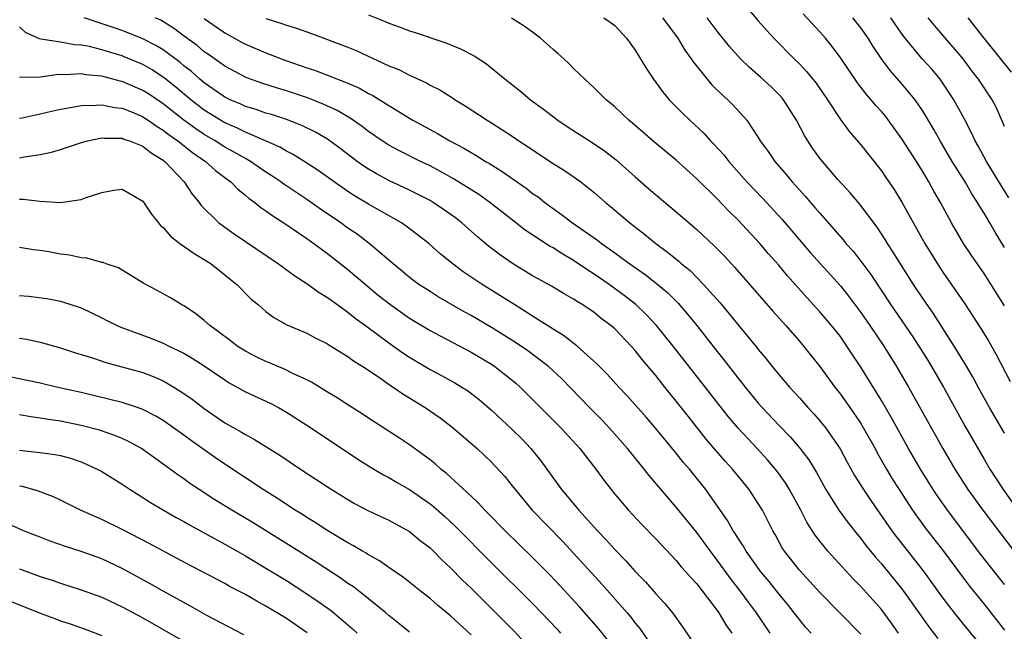
# Model space of a CAD drawing. Units: inches. Extents: x 2574000 to 2577000, y 1496329 to 1497000.
# Drawn here: x 2576067 to 2576163, y 1496505 to 1496565 of the extents above; entities that cross this region are included whole.
import ezdxf

# ---------------------------------------------------------------- set-up
doc = ezdxf.new("R2010")
doc.units = ezdxf.units.IN
doc.header["$MEASUREMENT"] = 0
doc.layers.add('LD25741494_2ft', color=248, linetype='Continuous')

msp = doc.modelspace()

# ---------------------------------------------------------------- linework, layer by layer
at = {"layer": 'LD25741494_2ft'}
for points, elevation in [([(2576137.942, 1496565.942), (2576139, 1496564.696), (2576139.783, 1496563.783), (2576140.513, 1496563), (2576142.49, 1496561), (2576143, 1496560.513), (2576143.737, 1496559.737), (2576144.625, 1496558.625), (2576145.737, 1496557), (2576147, 1496555.093), (2576147.891, 1496553.891), (2576149, 1496552.595), (2576151, 1496550.076), (2576151.44, 1496549.44), (2576152.25, 1496548.25), (2576153, 1496547.037), (2576155.232, 1496543), (2576156.458, 1496541), (2576157, 1496540.187), (2576159.12, 1496537.12), (2576159.923, 1496535.923), (2576160.704, 1496534.704), (2576161.456, 1496533.456), (2576162.179, 1496532.179), (2576163.539, 1496529.54)], 10520), ([(2576163, 1496536.932), (2576161, 1496540.058), (2576159.798, 1496541.798), (2576159.003, 1496543.003), (2576157.845, 1496545), (2576156.756, 1496547), (2576156.109, 1496548.109), (2576155.626, 1496549), (2576155.384, 1496549.384), (2576155, 1496550.053), (2576154.414, 1496551), (2576153, 1496553.203), (2576152.247, 1496554.247), (2576151.39, 1496555.39), (2576151, 1496555.857), (2576150.461, 1496556.461), (2576150.015, 1496557), (2576149.533, 1496557.533), (2576148.658, 1496558.658), (2576147.047, 1496561.046), (2576146.202, 1496562.203), (2576145.538, 1496563), (2576145, 1496563.614), (2576143.365, 1496565.365)], 10518), ([(2576149, 1496504.916), (2576145, 1496508.967), (2576144.035, 1496510.035), (2576143, 1496511.135), (2576141.556, 1496513), (2576141.341, 1496513.341), (2576140.632, 1496514.632), (2576140.414, 1496515), (2576139.394, 1496517), (2576139, 1496517.646), (2576138.104, 1496519), (2576136.485, 1496521), (2576135.778, 1496521.778), (2576133.931, 1496523.931), (2576132.149, 1496526.149), (2576131, 1496527.626), (2576129.887, 1496529), (2576129, 1496530.126), (2576127.684, 1496531.684), (2576127, 1496532.551), (2576126.597, 1496533), (2576125, 1496534.664), (2576124.621, 1496535), (2576123.692, 1496535.692), (2576123, 1496536.256), (2576121.897, 1496537), (2576121.331, 1496537.331), (2576121, 1496537.57), (2576120.086, 1496538.086), (2576118.842, 1496538.842), (2576117.54, 1496539.541), (2576117, 1496539.856), (2576115.042, 1496541.042), (2576113.857, 1496541.857), (2576112.718, 1496542.718), (2576111.63, 1496543.63), (2576110.1, 1496545), (2576109.486, 1496545.486), (2576108.321, 1496546.321), (2576107.295, 1496547), (2576107, 1496547.171), (2576105, 1496548.176), (2576103, 1496549.124), (2576101.78, 1496549.78), (2576101, 1496550.238), (2576100.538, 1496550.538), (2576099.905, 1496551), (2576098.256, 1496552.256), (2576097.248, 1496553), (2576097, 1496553.167), (2576095.832, 1496553.832), (2576094.491, 1496554.491), (2576093, 1496555.075), (2576091.553, 1496555.553), (2576091, 1496555.71), (2576090.047, 1496556.047), (2576089, 1496556.353), (2576088.563, 1496556.563), (2576087.527, 1496557), (2576087, 1496557.257), (2576085, 1496558.649), (2576084.577, 1496559), (2576083.749, 1496559.749), (2576083, 1496560.324), (2576082.635, 1496560.635), (2576081, 1496561.855), (2576080.29, 1496562.29), (2576079, 1496562.956), (2576077, 1496563.754), (2576073.3, 1496565)], 10538), ([(2576152.681, 1496505), (2576151.98, 1496505.98), (2576151, 1496507.301), (2576149, 1496509.558), (2576148.279, 1496510.279), (2576145.791, 1496513), (2576144.557, 1496514.557), (2576143.769, 1496515.769), (2576143.14, 1496517), (2576142.043, 1496519), (2576141.65, 1496519.65), (2576140.82, 1496520.82), (2576139.905, 1496521.905), (2576138.903, 1496523), (2576137.975, 1496523.975), (2576137.044, 1496525), (2576136.103, 1496526.103), (2576134.331, 1496528.331), (2576130.702, 1496533), (2576129.089, 1496535), (2576128.069, 1496536.069), (2576127.048, 1496537.048), (2576125.919, 1496537.919), (2576124.462, 1496539), (2576123, 1496540.018), (2576122.389, 1496540.389), (2576121, 1496541.346), (2576119.945, 1496541.945), (2576119, 1496542.563), (2576118.714, 1496542.714), (2576116.289, 1496544.289), (2576115.157, 1496545.157), (2576112.827, 1496547), (2576111.759, 1496547.759), (2576109.306, 1496549.306), (2576108.02, 1496550.019), (2576107, 1496550.551), (2576106.062, 1496551), (2576104.021, 1496552.021), (2576103, 1496552.575), (2576102.335, 1496553), (2576101, 1496553.913), (2576100.391, 1496554.391), (2576099.209, 1496555.209), (2576097.953, 1496555.953), (2576096.579, 1496556.579), (2576095.147, 1496557.147), (2576093, 1496557.883), (2576092.135, 1496558.135), (2576090.624, 1496558.624), (2576089.147, 1496559.147), (2576089, 1496559.208), (2576087, 1496560.263), (2576085.403, 1496561.403), (2576085, 1496561.675), (2576084.29, 1496562.29), (2576083.303, 1496563), (2576081.998, 1496563.998), (2576080.748, 1496564.748), (2576080.21, 1496565)], 10536), ([(2576085, 1496564.929), (2576087, 1496563.536), (2576088.618, 1496562.618), (2576089, 1496562.411), (2576091, 1496561.566), (2576091.422, 1496561.422), (2576092.866, 1496560.866), (2576094.357, 1496560.357), (2576095, 1496560.116), (2576095.844, 1496559.844), (2576099, 1496558.615), (2576100.125, 1496558.124), (2576101, 1496557.624), (2576101.42, 1496557.42), (2576103, 1496556.429), (2576103.904, 1496555.904), (2576105, 1496555.196), (2576105.332, 1496555), (2576107, 1496554.092), (2576107.719, 1496553.719), (2576108.94, 1496553), (2576110.29, 1496552.29), (2576111, 1496551.856), (2576111.552, 1496551.552), (2576112.408, 1496551), (2576112.784, 1496550.784), (2576114.022, 1496550.022), (2576116.372, 1496548.372), (2576117, 1496547.883), (2576117.527, 1496547.527), (2576118.191, 1496547), (2576119, 1496546.406), (2576119.833, 1496545.833), (2576120.904, 1496545), (2576123.314, 1496543.314), (2576123.702, 1496543), (2576124.476, 1496542.476), (2576125, 1496542.084), (2576125.643, 1496541.644), (2576126.477, 1496541), (2576127.965, 1496539.965), (2576129.086, 1496539.086), (2576130.17, 1496538.17), (2576131.173, 1496537.173), (2576132.11, 1496536.11), (2576133.005, 1496535), (2576135, 1496532.45), (2576135.647, 1496531.647), (2576137, 1496529.886), (2576137.401, 1496529.4), (2576137.707, 1496529), (2576139, 1496527.435), (2576139.384, 1496527), (2576141, 1496525.285), (2576142.127, 1496524.127), (2576143.056, 1496523.056), (2576143.912, 1496521.912), (2576144.661, 1496520.662), (2576145.583, 1496519), (2576146.851, 1496517), (2576147.76, 1496515.76), (2576148.648, 1496514.648), (2576149, 1496514.237), (2576149.53, 1496513.53), (2576150.42, 1496512.42), (2576151, 1496511.764), (2576153, 1496509.326), (2576153.98, 1496507.98), (2576155.632, 1496505.632), (2576156.493, 1496504.493)], 10534), ([(2576091, 1496564.921), (2576092.47, 1496564.47), (2576093, 1496564.269), (2576093.992, 1496563.992), (2576095.46, 1496563.46), (2576099, 1496562.117), (2576099.791, 1496561.791), (2576103, 1496560.314), (2576103.946, 1496559.946), (2576105, 1496559.391), (2576106.647, 1496558.647), (2576107, 1496558.426), (2576107.959, 1496557.96), (2576109.186, 1496557.186), (2576109.453, 1496557), (2576110.427, 1496556.427), (2576112.585, 1496555), (2576113, 1496554.753), (2576115, 1496553.463), (2576115.673, 1496553), (2576116.479, 1496552.479), (2576117, 1496552.108), (2576119, 1496550.794), (2576120.116, 1496550.116), (2576121.699, 1496549), (2576123, 1496547.974), (2576124.106, 1496547), (2576124.606, 1496546.606), (2576126.491, 1496545), (2576127.913, 1496543.913), (2576129.001, 1496543), (2576130.162, 1496542.162), (2576131.255, 1496541.255), (2576131.53, 1496541), (2576132.347, 1496540.347), (2576133.669, 1496539), (2576135.235, 1496537.234), (2576136.152, 1496536.152), (2576137, 1496535.093), (2576138.855, 1496532.855), (2576139, 1496532.66), (2576139.76, 1496531.76), (2576140.351, 1496531), (2576140.653, 1496530.653), (2576141, 1496530.21), (2576142.025, 1496529), (2576143, 1496527.939), (2576143.824, 1496527), (2576144.397, 1496526.397), (2576145, 1496525.708), (2576145.573, 1496525), (2576146.975, 1496522.975), (2576147.672, 1496521.672), (2576148.391, 1496520.391), (2576149.259, 1496519), (2576149.956, 1496517.957), (2576152.028, 1496515), (2576152.439, 1496514.439), (2576155.084, 1496511.084), (2576157, 1496508.431), (2576158.089, 1496507), (2576159, 1496505.864), (2576161, 1496503.423)], 10532), ([(2576101, 1496565.286), (2576102.629, 1496564.629), (2576103, 1496564.462), (2576104.082, 1496564.082), (2576105, 1496563.719), (2576105.549, 1496563.549), (2576108.538, 1496562.538), (2576109.971, 1496561.971), (2576111.296, 1496561.296), (2576112.507, 1496560.507), (2576114.327, 1496559), (2576115.829, 1496557.829), (2576116.794, 1496557), (2576118.078, 1496556.078), (2576119.474, 1496555), (2576120.384, 1496554.384), (2576123, 1496552.722), (2576124.022, 1496552.022), (2576125.15, 1496551.15), (2576127, 1496549.498), (2576128.337, 1496548.337), (2576131, 1496546.092), (2576133, 1496544.36), (2576134.74, 1496542.74), (2576135.725, 1496541.725), (2576136.688, 1496540.688), (2576140.413, 1496536.413), (2576141.691, 1496535), (2576143, 1496533.488), (2576143.414, 1496533), (2576145, 1496530.992), (2576146.446, 1496529), (2576147, 1496528.299), (2576147.545, 1496527.545), (2576148.369, 1496526.369), (2576149, 1496525.433), (2576149.268, 1496525), (2576150.382, 1496523), (2576150.592, 1496522.592), (2576151.495, 1496521), (2576152.058, 1496520.058), (2576152.722, 1496519), (2576154.04, 1496517), (2576155.278, 1496515.278), (2576157.036, 1496513), (2576159, 1496510.355), (2576159.587, 1496509.587), (2576161, 1496507.832), (2576163, 1496505.296)], 10530), ([(2576163, 1496509.743), (2576160.69, 1496512.69), (2576157.442, 1496517), (2576156.436, 1496518.436), (2576156.06, 1496519), (2576154.805, 1496521), (2576153.645, 1496523), (2576151.998, 1496525.998), (2576151, 1496527.688), (2576149, 1496530.931), (2576147.641, 1496533), (2576147, 1496533.913), (2576146.146, 1496535), (2576145, 1496536.347), (2576143.728, 1496537.728), (2576141.847, 1496539.847), (2576141, 1496540.879), (2576140, 1496542), (2576139.142, 1496543), (2576137, 1496545.29), (2576136.14, 1496546.14), (2576135, 1496547.335), (2576133, 1496549.302), (2576131, 1496551.105), (2576128.733, 1496553), (2576126.729, 1496554.729), (2576126.37, 1496555), (2576125, 1496556.315), (2576124.635, 1496556.635), (2576124.156, 1496557), (2576123.592, 1496557.592), (2576123, 1496558.18), (2576122.1, 1496559), (2576121, 1496560.063), (2576120.541, 1496560.541), (2576120.041, 1496561), (2576119.487, 1496561.487), (2576119, 1496561.888), (2576117.755, 1496563), (2576117, 1496563.604), (2576116.19, 1496564.19), (2576114.951, 1496564.951)], 10528), ([(2576123.934, 1496565), (2576124.568, 1496564.568), (2576125, 1496564.232), (2576126.152, 1496563), (2576127, 1496561.83), (2576128.074, 1496560.074), (2576128.778, 1496559), (2576129.715, 1496557.715), (2576130.319, 1496557), (2576131.658, 1496555.658), (2576132.339, 1496555), (2576133.715, 1496553.715), (2576134.344, 1496553), (2576134.669, 1496552.669), (2576135.626, 1496551.626), (2576136.114, 1496551), (2576137.898, 1496549), (2576139.4, 1496547.4), (2576141.32, 1496545.32), (2576144.097, 1496542.097), (2576147, 1496538.873), (2576147.837, 1496537.837), (2576149, 1496536.28), (2576149.881, 1496535), (2576151.239, 1496533), (2576152.486, 1496531), (2576153.649, 1496529), (2576156.987, 1496523), (2576158.159, 1496521), (2576159.437, 1496519), (2576160.874, 1496517), (2576165, 1496511.578)], 10526), ([(2576129.668, 1496565), (2576131.163, 1496563), (2576131.852, 1496561.852), (2576132.466, 1496561), (2576132.669, 1496560.668), (2576134.001, 1496559), (2576134.469, 1496558.469), (2576135.472, 1496557.472), (2576136.027, 1496557), (2576136.525, 1496556.525), (2576137.87, 1496555), (2576139, 1496553.331), (2576139.193, 1496553), (2576139.963, 1496551.963), (2576140.602, 1496551), (2576141.715, 1496549.715), (2576142.297, 1496549), (2576143.589, 1496547.589), (2576144.084, 1496547), (2576144.518, 1496546.518), (2576145, 1496545.934), (2576147.303, 1496543.303), (2576147.544, 1496543), (2576148.234, 1496542.234), (2576149, 1496541.261), (2576149.966, 1496539.965), (2576151.917, 1496537), (2576153.991, 1496533.991), (2576154.639, 1496533), (2576155.548, 1496531.548), (2576155.881, 1496531), (2576157.036, 1496529), (2576159.163, 1496525.163), (2576161, 1496521.957), (2576161.558, 1496521), (2576162.853, 1496519), (2576164.297, 1496517)], 10524), ([(2576163, 1496524.498), (2576161.541, 1496527), (2576160.427, 1496529), (2576159.93, 1496529.93), (2576159.202, 1496531.202), (2576158.104, 1496533), (2576156.099, 1496536.099), (2576155, 1496537.684), (2576154.121, 1496539), (2576152.847, 1496541), (2576152.154, 1496542.154), (2576151.599, 1496543), (2576151.379, 1496543.379), (2576150.584, 1496544.584), (2576148.851, 1496546.851), (2576147.939, 1496547.939), (2576146.754, 1496549.247), (2576145.243, 1496551), (2576145, 1496551.315), (2576144.292, 1496552.292), (2576143.819, 1496553), (2576143.505, 1496553.505), (2576142.732, 1496555), (2576141.47, 1496557), (2576141.258, 1496557.258), (2576140.251, 1496558.251), (2576139.209, 1496559.209), (2576138.137, 1496560.137), (2576137.251, 1496561), (2576136.193, 1496562.193), (2576135, 1496563.697), (2576134.016, 1496565)], 10522), ([(2576163, 1496542.605), (2576162.084, 1496544.084), (2576161.566, 1496545), (2576161, 1496545.959), (2576160.593, 1496546.593), (2576160.372, 1496547), (2576159.828, 1496547.828), (2576159.149, 1496549), (2576157.909, 1496551), (2576156.725, 1496553), (2576156.111, 1496554.111), (2576155.369, 1496555.369), (2576155, 1496555.954), (2576154.293, 1496557), (2576153, 1496558.572), (2576151.849, 1496559.849), (2576151.006, 1496561.006), (2576150.204, 1496562.204), (2576149.723, 1496563), (2576149, 1496564.017), (2576148.22, 1496565)], 10516), ([(2576163.435, 1496547.435), (2576161.235, 1496551), (2576160.449, 1496552.449), (2576160.129, 1496553), (2576159.781, 1496553.781), (2576159.097, 1496555.097), (2576158.065, 1496557), (2576157, 1496558.615), (2576156.728, 1496559), (2576155.946, 1496559.946), (2576154.988, 1496561), (2576153.328, 1496563), (2576153, 1496563.442), (2576151.93, 1496565)], 10514), ([(2576163, 1496554.386), (2576162.211, 1496556.211), (2576161.808, 1496557), (2576160.479, 1496559), (2576159.828, 1496559.828), (2576158.967, 1496561), (2576157, 1496563.304), (2576156.207, 1496564.207), (2576155.555, 1496565)], 10512), ([(2576163.691, 1496559.691), (2576161.011, 1496563), (2576159.46, 1496565)], 10510), ([(2576144.169, 1496505), (2576143.609, 1496505.608), (2576143, 1496506.341), (2576142.51, 1496507), (2576141.839, 1496507.838), (2576141, 1496508.849), (2576140.045, 1496510.045), (2576139.249, 1496511), (2576137.811, 1496513), (2576137.526, 1496513.526), (2576137, 1496514.298), (2576136.738, 1496514.738), (2576136.548, 1496515), (2576135.997, 1496515.997), (2576133.87, 1496519), (2576132.279, 1496521), (2576131.692, 1496521.692), (2576131, 1496522.567), (2576129, 1496524.973), (2576128.056, 1496526.056), (2576126.177, 1496528.177), (2576125.395, 1496529), (2576124.258, 1496530.258), (2576123.275, 1496531.275), (2576121.352, 1496533), (2576120.022, 1496534.022), (2576119, 1496534.628), (2576117, 1496535.904), (2576116.346, 1496536.346), (2576115.263, 1496537), (2576112.09, 1496539), (2576110.243, 1496540.243), (2576109.093, 1496541.093), (2576107.998, 1496541.998), (2576106.887, 1496543), (2576104.69, 1496544.69), (2576104.221, 1496545), (2576101, 1496546.824), (2576099.647, 1496547.647), (2576099, 1496548.07), (2576097.659, 1496549), (2576096.114, 1496550.114), (2576095, 1496550.838), (2576093.663, 1496551.664), (2576093, 1496551.988), (2576092.376, 1496552.375), (2576090.978, 1496553), (2576089, 1496553.833), (2576088.227, 1496554.227), (2576087, 1496554.75), (2576086.577, 1496555), (2576085, 1496555.997), (2576083.696, 1496557), (2576082.231, 1496558.231), (2576081.119, 1496559.119), (2576079.916, 1496559.916), (2576079, 1496560.443), (2576077.195, 1496561.195), (2576077, 1496561.271), (2576075.663, 1496561.663), (2576075, 1496561.879), (2576073.819, 1496562.181), (2576073, 1496562.339), (2576072.363, 1496562.363), (2576071, 1496562.621), (2576069.081, 1496562.919), (2576068.928, 1496562.928), (2576067.557, 1496563.557), (2576067, 1496564.104)], 10540), ([(2576140.148, 1496505), (2576138.809, 1496507), (2576138.031, 1496508.031), (2576137.344, 1496509), (2576136.31, 1496510.31), (2576135, 1496512.128), (2576134.326, 1496513), (2576133, 1496514.812), (2576131, 1496517.286), (2576128.37, 1496520.37), (2576127.889, 1496521), (2576127.478, 1496521.479), (2576126.253, 1496523), (2576124.482, 1496525), (2576123.768, 1496525.768), (2576122.552, 1496527), (2576119.818, 1496529.818), (2576118.55, 1496531), (2576116.53, 1496532.53), (2576115.34, 1496533.34), (2576113, 1496534.807), (2576111, 1496535.988), (2576110.345, 1496536.345), (2576107.808, 1496537.808), (2576107, 1496538.299), (2576105.908, 1496539), (2576105, 1496539.676), (2576104.283, 1496540.283), (2576103.397, 1496541), (2576103.193, 1496541.193), (2576101.062, 1496543), (2576099.889, 1496543.889), (2576099, 1496544.503), (2576098.318, 1496545), (2576096.335, 1496546.335), (2576095, 1496547.269), (2576092.762, 1496548.762), (2576092.451, 1496549), (2576091.586, 1496549.586), (2576091, 1496549.957), (2576089.492, 1496551), (2576089.186, 1496551.186), (2576089, 1496551.27), (2576087.91, 1496551.91), (2576087, 1496552.391), (2576086.048, 1496553), (2576085, 1496553.615), (2576084.165, 1496554.165), (2576083.017, 1496555.017), (2576081, 1496556.608), (2576079.566, 1496557.566), (2576079, 1496557.921), (2576077, 1496558.779), (2576076.814, 1496558.814), (2576075, 1496559.301), (2576073.444, 1496559.444), (2576073, 1496559.534), (2576071.437, 1496559.436), (2576071, 1496559.455), (2576070.555, 1496559.445), (2576069, 1496559.208), (2576067.167, 1496559.166), (2576067, 1496559.198)], 10542), ([(2576067, 1496555.207), (2576067.247, 1496555.247), (2576069, 1496555.629), (2576070.095, 1496555.905), (2576071, 1496556.098), (2576072.312, 1496556.312), (2576073, 1496556.46), (2576074.466, 1496556.466), (2576075, 1496556.521), (2576076.25, 1496556.25), (2576077, 1496556.175), (2576078.379, 1496555.621), (2576079, 1496555.355), (2576079.54, 1496555), (2576080.393, 1496554.393), (2576081, 1496554.035), (2576081.574, 1496553.574), (2576082.408, 1496553), (2576083.849, 1496551.849), (2576085.131, 1496551), (2576086.108, 1496550.109), (2576087.247, 1496549.247), (2576087.598, 1496549), (2576088.278, 1496548.278), (2576089, 1496547.714), (2576089.375, 1496547.375), (2576089.921, 1496547), (2576090.508, 1496546.508), (2576091, 1496546.189), (2576091.676, 1496545.676), (2576092.766, 1496545), (2576095, 1496543.48), (2576095.683, 1496543), (2576096.428, 1496542.428), (2576097, 1496542.024), (2576099, 1496540.445), (2576100.861, 1496538.861), (2576101.959, 1496537.959), (2576103.17, 1496537), (2576105, 1496535.716), (2576107, 1496534.517), (2576107.978, 1496533.979), (2576111, 1496532.396), (2576113, 1496531.216), (2576113.323, 1496531), (2576115, 1496529.68), (2576115.371, 1496529.371), (2576115.781, 1496529), (2576117, 1496527.799), (2576118.387, 1496526.387), (2576119.78, 1496525), (2576121.611, 1496523), (2576123.156, 1496521), (2576123.932, 1496519.932), (2576124.646, 1496519), (2576125, 1496518.572), (2576126.336, 1496517), (2576127.621, 1496515.622), (2576129, 1496514.206), (2576131, 1496512.095), (2576131.491, 1496511.491), (2576131.944, 1496511), (2576132.424, 1496510.424), (2576133, 1496509.806), (2576135, 1496507.223), (2576135.159, 1496507), (2576135.839, 1496505.838), (2576136.42, 1496505)], 10544), ([(2576067, 1496551.344), (2576067.439, 1496551.439), (2576069, 1496551.663), (2576070.113, 1496551.887), (2576071, 1496552.158), (2576073.131, 1496552.869), (2576073.62, 1496553), (2576075, 1496553.289), (2576075.256, 1496553.256), (2576077, 1496553.247), (2576077.169, 1496553.169), (2576077.7, 1496553), (2576079, 1496552.476), (2576079.818, 1496551.818), (2576081, 1496551.116), (2576081.15, 1496551), (2576083.041, 1496549), (2576083.802, 1496547.802), (2576084.487, 1496547), (2576084.7, 1496546.7), (2576086.42, 1496545), (2576087, 1496544.573), (2576087.921, 1496543.921), (2576092.249, 1496541), (2576093.837, 1496539.837), (2576095, 1496539.085), (2576096.204, 1496538.204), (2576097, 1496537.74), (2576098.007, 1496537), (2576099, 1496536.299), (2576099.717, 1496535.717), (2576100.713, 1496535), (2576103, 1496533.306), (2576104.351, 1496532.351), (2576105, 1496531.921), (2576107, 1496530.727), (2576108.127, 1496530.127), (2576109.412, 1496529.412), (2576110.102, 1496529), (2576110.654, 1496528.654), (2576111.79, 1496527.79), (2576113, 1496526.743), (2576115, 1496524.872), (2576115.941, 1496523.941), (2576116.823, 1496523), (2576117.794, 1496521.794), (2576119.83, 1496519), (2576120.373, 1496518.373), (2576121.509, 1496517), (2576123.322, 1496515), (2576124.146, 1496514.147), (2576125, 1496513.174), (2576126.073, 1496512.073), (2576127, 1496511.014), (2576127.999, 1496509.999), (2576129, 1496508.851), (2576129.893, 1496507.893), (2576130.622, 1496507), (2576131.621, 1496505.622), (2576132.416, 1496504.416)], 10546), ([(2576067, 1496547.316), (2576067.321, 1496547.322), (2576069, 1496547.111), (2576071, 1496546.993), (2576073, 1496547.278), (2576073.47, 1496547.47), (2576075, 1496547.971), (2576076.198, 1496548.198), (2576077, 1496548.29), (2576079, 1496547.117), (2576079.861, 1496545.861), (2576080.535, 1496545), (2576080.747, 1496544.747), (2576081, 1496544.537), (2576081.71, 1496543.71), (2576082.631, 1496543), (2576084.008, 1496542.008), (2576085, 1496541.439), (2576085.662, 1496541), (2576087, 1496539.946), (2576087.518, 1496539.518), (2576088.183, 1496539), (2576089.583, 1496537.583), (2576090.273, 1496537), (2576091, 1496536.353), (2576091.764, 1496535.764), (2576093.058, 1496535.058), (2576095, 1496534.255), (2576095.809, 1496533.809), (2576097, 1496533.218), (2576097.126, 1496533.126), (2576099, 1496531.965), (2576099.548, 1496531.548), (2576100.446, 1496531), (2576101, 1496530.637), (2576102.098, 1496529.902), (2576103.159, 1496529.159), (2576103.416, 1496529), (2576104.342, 1496528.342), (2576106.536, 1496527), (2576107.993, 1496525.993), (2576109.132, 1496525.132), (2576111.592, 1496523), (2576112.323, 1496522.323), (2576113, 1496521.668), (2576113.328, 1496521.328), (2576114.281, 1496520.281), (2576115, 1496519.387), (2576115.29, 1496519), (2576116.973, 1496517), (2576119.936, 1496513.937), (2576121, 1496512.807), (2576123.767, 1496509.767), (2576126.208, 1496507), (2576126.571, 1496506.571), (2576127, 1496506), (2576127.452, 1496505.452), (2576128.261, 1496504.261)], 10548), ([(2576124.331, 1496504.332), (2576123.441, 1496505.441), (2576121.573, 1496507.573), (2576119.659, 1496509.659), (2576118.683, 1496510.683), (2576117, 1496512.37), (2576114.327, 1496515), (2576112.682, 1496516.682), (2576112.348, 1496517), (2576111.71, 1496517.71), (2576111, 1496518.351), (2576108.59, 1496520.59), (2576108.058, 1496521), (2576107.508, 1496521.508), (2576107, 1496521.907), (2576105, 1496523.377), (2576104.029, 1496524.029), (2576101, 1496525.974), (2576100.386, 1496526.386), (2576099, 1496527.256), (2576097.948, 1496527.948), (2576097, 1496528.505), (2576095.462, 1496529.462), (2576095, 1496529.695), (2576093.709, 1496530.291), (2576092.762, 1496530.762), (2576092.166, 1496531), (2576091.353, 1496531.353), (2576091, 1496531.48), (2576089.978, 1496531.978), (2576089, 1496532.493), (2576088.21, 1496533), (2576087.536, 1496533.536), (2576086.397, 1496534.397), (2576085.527, 1496535), (2576085, 1496535.486), (2576084.158, 1496536.158), (2576083, 1496536.907), (2576082.813, 1496537), (2576081.69, 1496537.69), (2576080.416, 1496538.416), (2576079.091, 1496539.091), (2576076.628, 1496540.628), (2576075.447, 1496541), (2576075.131, 1496541.131), (2576075, 1496541.152), (2576073.563, 1496541.563), (2576073, 1496541.601), (2576071.848, 1496541.848), (2576071, 1496541.955), (2576069.831, 1496542.169), (2576069, 1496542.302), (2576068.367, 1496542.367), (2576067, 1496542.618)], 10550), ([(2576067, 1496537.931), (2576067.868, 1496537.868), (2576069.64, 1496537.64), (2576071, 1496537.363), (2576071.29, 1496537.29), (2576072.793, 1496536.793), (2576073, 1496536.71), (2576075, 1496535.763), (2576075.491, 1496535.491), (2576076.503, 1496535), (2576076.849, 1496534.849), (2576079.774, 1496533.774), (2576081, 1496533.277), (2576081.193, 1496533.193), (2576081.548, 1496533), (2576083, 1496532.288), (2576083.823, 1496531.823), (2576085, 1496531.065), (2576087, 1496529.69), (2576087.422, 1496529.422), (2576089, 1496528.539), (2576091.414, 1496527.414), (2576092.221, 1496527), (2576093, 1496526.563), (2576095.456, 1496525), (2576099.967, 1496521.967), (2576101.52, 1496521), (2576102.454, 1496520.454), (2576103, 1496520.174), (2576103.735, 1496519.735), (2576105, 1496519.023), (2576107, 1496517.629), (2576107.349, 1496517.348), (2576108.408, 1496516.408), (2576109.449, 1496515.449), (2576113, 1496511.851), (2576117, 1496507.888), (2576117.864, 1496507), (2576119.388, 1496505.387), (2576119.731, 1496505)], 10552), ([(2576067, 1496533.775), (2576067.658, 1496533.658), (2576069, 1496533.377), (2576071, 1496532.809), (2576072.364, 1496532.364), (2576074.189, 1496531.811), (2576075.405, 1496531.405), (2576079, 1496530.405), (2576080.019, 1496530.019), (2576081, 1496529.591), (2576081.389, 1496529.389), (2576082.032, 1496529), (2576083, 1496528.385), (2576083.811, 1496527.811), (2576085, 1496526.898), (2576087, 1496525.527), (2576088.615, 1496524.615), (2576089, 1496524.366), (2576089.896, 1496523.896), (2576092.347, 1496522.347), (2576094.366, 1496521), (2576095.967, 1496519.967), (2576097, 1496519.275), (2576099, 1496518.029), (2576099.653, 1496517.653), (2576101, 1496516.95), (2576103, 1496516.015), (2576105, 1496514.921), (2576106.056, 1496514.056), (2576107, 1496513.327), (2576107.342, 1496513), (2576108.158, 1496512.158), (2576109, 1496511.385), (2576110.171, 1496510.171), (2576111, 1496509.38), (2576115.199, 1496505.199), (2576117, 1496503.264)], 10554), ([(2576111, 1496504.831), (2576109, 1496506.689), (2576107.737, 1496507.737), (2576107, 1496508.401), (2576106.22, 1496509), (2576104.429, 1496510.429), (2576103, 1496511.395), (2576102.071, 1496512.071), (2576101, 1496512.644), (2576100.792, 1496512.793), (2576100.412, 1496513), (2576099.534, 1496513.534), (2576099, 1496513.799), (2576097.028, 1496514.972), (2576095.794, 1496515.794), (2576095, 1496516.273), (2576094.565, 1496516.565), (2576093.847, 1496517), (2576092.135, 1496518.135), (2576090.73, 1496519), (2576087.296, 1496521.296), (2576087, 1496521.481), (2576086.098, 1496522.098), (2576083.75, 1496523.75), (2576083, 1496524.308), (2576081, 1496525.73), (2576080.209, 1496526.209), (2576079, 1496526.823), (2576078.504, 1496527), (2576077, 1496527.491), (2576075.8, 1496527.8), (2576073, 1496528.462), (2576070.585, 1496529), (2576069, 1496529.372), (2576066.02, 1496529.98)], 10556), ([(2576105, 1496505.111), (2576103.967, 1496505.967), (2576103, 1496506.72), (2576102.685, 1496507), (2576101, 1496508.362), (2576100.657, 1496508.657), (2576100.194, 1496509), (2576099.529, 1496509.529), (2576099, 1496509.866), (2576098.342, 1496510.342), (2576095.916, 1496511.916), (2576093.466, 1496513.466), (2576089.76, 1496515.76), (2576087.687, 1496517), (2576086.021, 1496518.021), (2576084.495, 1496519), (2576083.597, 1496519.597), (2576083, 1496520.042), (2576082.43, 1496520.43), (2576081, 1496521.495), (2576078.881, 1496523), (2576077.671, 1496523.671), (2576077, 1496523.972), (2576076.283, 1496524.283), (2576074.782, 1496524.783), (2576073, 1496525.259), (2576071, 1496525.675), (2576069.826, 1496525.826), (2576069, 1496525.982), (2576068.092, 1496526.092), (2576067, 1496526.28)], 10558), ([(2576067, 1496522.845), (2576068.665, 1496522.665), (2576069, 1496522.609), (2576070.437, 1496522.437), (2576071, 1496522.322), (2576072.043, 1496522.043), (2576073, 1496521.703), (2576073.499, 1496521.499), (2576074.567, 1496521), (2576075, 1496520.762), (2576077, 1496519.52), (2576077.764, 1496519), (2576079, 1496518.244), (2576079.749, 1496517.749), (2576082.27, 1496516.27), (2576083, 1496515.882), (2576083.558, 1496515.558), (2576087, 1496513.67), (2576089, 1496512.537), (2576091, 1496511.357), (2576093, 1496510.128), (2576095, 1496508.857), (2576096.112, 1496508.112), (2576097.279, 1496507.279), (2576097.631, 1496507), (2576099.444, 1496505.444), (2576099.915, 1496505)], 10560), ([(2576095.03, 1496505.03), (2576093, 1496506.441), (2576091, 1496507.651), (2576090.115, 1496508.115), (2576089, 1496508.777), (2576087.536, 1496509.536), (2576087, 1496509.844), (2576084.939, 1496510.939), (2576083.615, 1496511.615), (2576079.703, 1496513.703), (2576077, 1496515.113), (2576075, 1496516.092), (2576072.94, 1496517), (2576071, 1496517.968), (2576070.295, 1496518.295), (2576068.848, 1496518.848), (2576067.294, 1496519.294), (2576067, 1496519.343)], 10562), ([(2576088.845, 1496504.845), (2576085.262, 1496506.738), (2576083.649, 1496507.649), (2576083, 1496507.983), (2576082.359, 1496508.359), (2576081, 1496509.089), (2576079.792, 1496509.792), (2576077, 1496511.303), (2576075, 1496512.248), (2576073, 1496512.985), (2576071.467, 1496513.467), (2576069.986, 1496513.986), (2576069, 1496514.355), (2576067.363, 1496515), (2576065, 1496516.067)], 10564), ([(2576067, 1496511.288), (2576069, 1496510.539), (2576070.167, 1496510.167), (2576071, 1496509.872), (2576073, 1496509.243), (2576075, 1496508.516), (2576077, 1496507.589), (2576079, 1496506.506), (2576087, 1496501.934)], 10566), ([(2576064.69, 1496508.69), (2576069, 1496506.969), (2576070.445, 1496506.445), (2576071, 1496506.227), (2576071.923, 1496505.923), (2576073.395, 1496505.395), (2576075, 1496504.795)], 10568)]:
    msp.add_lwpolyline(points, dxfattribs=dict(at, elevation=elevation))

doc.saveas('drawing.dxf')
